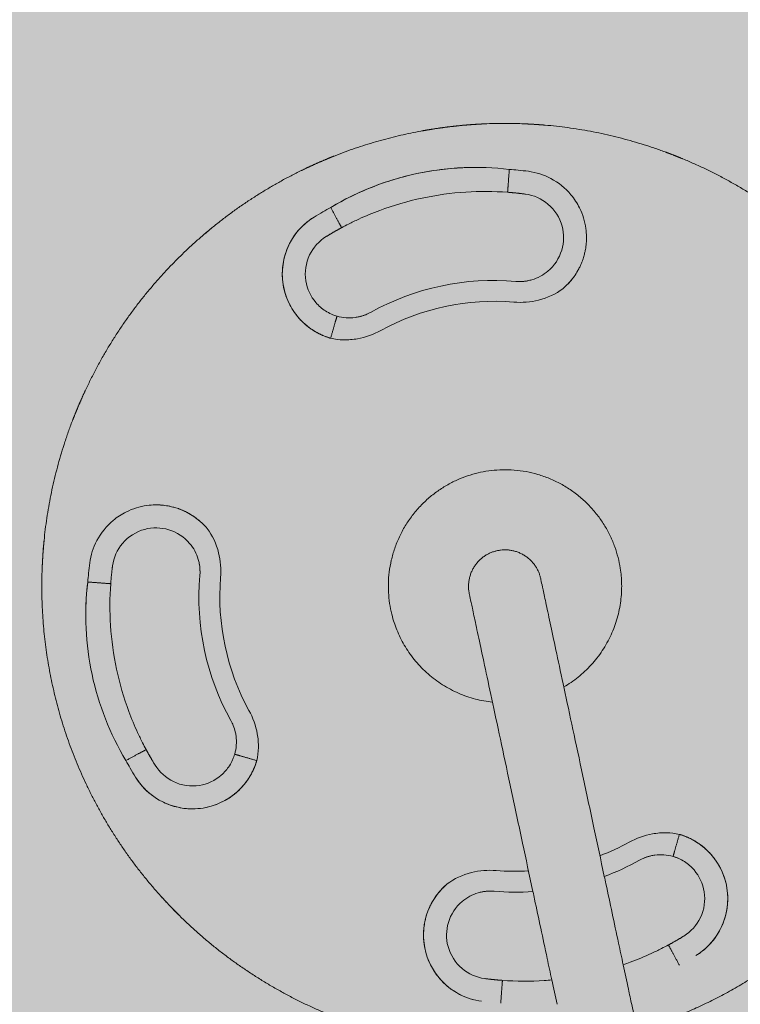
# Model space of a CAD drawing. Units: millimetres. Extents: x 655431 to 655701, y 2262766 to 2262912.
# Drawn here: x 655505 to 655505, y 2262860 to 2262860 of the extents above; entities that cross this region are included whole.
import ezdxf

# ---------------------------------------------------------------- set-up
doc = ezdxf.new("R2010")
doc.units = ezdxf.units.MM
doc.linetypes.add('DOT2', pattern=[0.125, 0, -0.125])
doc.layers.get('0').update_dxf_attribs({"lineweight": 5})
doc.layers.get('DEFPOINTS').update_dxf_attribs({"lineweight": 5})
doc.layers.add('0_COTA', color=7, linetype='Continuous', lineweight=5)
doc.layers.add('A_PARQUES', color=7, linetype='Continuous', lineweight=5)
doc.styles.add('Arial', font='arial.ttf')
doc.dimstyles.new('Copy of Cota Nueva 120', dxfattribs={"dimtxt": 0.5, "dimasz": 0.3, "dimexe": 0, "dimexo": 0.01, "dimgap": 0.01, "dimtad": 0, "dimzin": 1, "dimdsep": 46, "dimtxsty": 'Arial', "dimblk": 'OPEN90', "dimcen": 0.01, "dimclrd": 30, "dimclre": 256, "dimclrt": 7, "dimazin": 0, "dimtfac": 1, "dimtix": 1, "dimtmove": 0, "dimatfit": 3, "dimldrblk": 'OPEN90', "dimfxl": 1, "dimlwd": 15, "dimarcsym": 0})

# ---------------------------------------------------------------- blocks, each defined once
blk = doc.blocks.new('juegos 2')
at = {"layer": 'A_PARQUES'}
for points, weights in [([(5218.04, 2189.5), (5173.09, 2201.55), (5127.06, 2194.75)], [0.853553390593, 0.853553390593, 0.890165042945]), ([(5299.46, 2148.55), (5262.99, 2177.46), (5218.04, 2189.5)], [0.890165042945, 0.853553390593, 0.853553390593]), ([(5032.57, 2157.6), (5004.77, 2138.48), (4983.81, 2112.04)], [0.969609957758, 0.91873791859, 0.890165042945]), ([(5102.15, 2154.81), (5106.35, 2155.84), (5110.61, 2156.62)], [0.990774431832, 0.994947103702, 1]), ([(5354.47, 2084.82), (5333.04, 2121.93), (5299.46, 2148.55)], [1, 0.926776695297, 0.890165042945]), ([(5025.06, 2107.22), (5027.86, 2110.52), (5030.85, 2113.64)], [1, 0.994947104729, 0.990774433527]), ([(5294.64, 2107.31), (5297.93, 2104.5), (5301.06, 2101.51)], [1, 0.994947104729, 0.990774433527]), ([(5382.16, 2005.3), (5375.9, 2047.7), (5354.47, 2084.82)], [0.890165042945, 0.926776695297, 1]), ([(5342.23, 2030.21), (5343.25, 2026.01), (5344.03, 2021.75)], [0.990774431832, 0.994947103702, 1]), ([(5376.92, 1914.32), (5388.96, 1959.27), (5382.16, 2005.3)], [0.853553390593, 0.853553390593, 0.890165042945]), ([(5175.22, 1981.32), (5184.07, 1965.99), (5168.74, 1957.14)], [1, 0.707106781187, 1]), ([(5168.74, 1957.14), (5153.41, 1948.29), (5144.56, 1963.62)], [1, 0.707106781187, 1]), ([(5335.97, 1832.9), (5364.87, 1869.37), (5376.92, 1914.32)], [0.890165042945, 0.853553390593, 0.853553390593]), ([(5294.72, 1837.72), (5291.92, 1834.43), (5288.93, 1831.3)], [1, 0.994947104729, 0.990774433527]), ([(5272.23, 1777.89), (5309.35, 1799.32), (5335.97, 1832.9)], [1, 0.926776695297, 0.890165042945]), ([(5217.62, 1790.14), (5213.42, 1789.11), (5209.17, 1788.33)], [0.990774431832, 0.994947103702, 1]), ([(5192.72, 1750.2), (5235.12, 1756.46), (5272.23, 1777.89)], [0.890165042945, 0.926776695297, 1]), ([(5101.74, 1755.44), (5146.68, 1743.4), (5192.72, 1750.2)], [0.853553390593, 0.853553390593, 0.890165042945])]:
    blk.add_rational_spline(points, weights, degree=2, dxfattribs=at)
for points, degree, knots in [([(5272.36, 2166.98), (5270.21, 2168.19), (5268.05, 2169.41), (5267.26, 2169.84), (5266.47, 2170.27), (5263.87, 2171.63), (5261.28, 2172.98), (5260.21, 2173.52), (5259.13, 2174.05)], 2, [-3, -3, -3, -2, -2, -1, -1, 0, 0, 1, 1, 1]), ([(5261.28, 2172.98), (5263.81, 2171.66), (5266.34, 2170.34), (5266.34, 2170.34), (5266.34, 2170.34)], 2, [-6, -6, -6, -5, -5, -4.999795, -4.999795, -4.999795]), ([(5108.6, 2167.58), (5112.38, 2168.27), (5116.17, 2168.29), (5124.14, 2166.93), (5128.17, 2165.38), (5133.94, 2161.75), (5135.89, 2160.17), (5140.14, 2155.82), (5142.14, 2152.97), (5144.27, 2148.57), (5144.79, 2147.29), (5145.56, 2144.99), (5145.85, 2144), (5146.31, 2141.98), (5146.49, 2140.96), (5146.71, 2139.37), (5146.76, 2138.8), (5146.85, 2137.51), (5146.89, 2136.78), (5146.94, 2135.64), (5146.95, 2135.22), (5146.95, 2134.62), (5146.94, 2134.44), (5146.89, 2134.03), (5146.85, 2133.81), (5146.8, 2133.29), (5146.78, 2133.01), (5146.72, 2132.17), (5146.68, 2131.63), (5146.53, 2130.38), (5146.4, 2129.77), (5145.98, 2128.02), (5145.78, 2126.95), (5145.19, 2125.13), (5144.89, 2124.37), (5144.34, 2122.95), (5144.07, 2122.3), (5143.33, 2120.77), (5142.58, 2119.37), (5142.05, 2118.54)], 3, [0, 0, 0, 0, 1.038523, 1.038523, 2.18351, 2.18351, 2.880509, 2.880509, 3.82612, 3.82612, 4.20242, 4.20242, 4.4813, 4.4813, 4.762141, 4.762141, 4.91578, 4.91578, 5.112466, 5.112466, 5.224696, 5.224696, 5.274235, 5.274235, 5.335615, 5.335615, 5.412955, 5.412955, 5.560404, 5.560404, 5.749564, 5.749564, 6.044705, 6.044705, 6.262665, 6.262665, 6.454273, 6.454273, 6.718254, 6.718254, 6.718254, 6.718254]), ([(5112.51, 2168.06), (5117.37, 2168.35), (5128.93, 2166.45), (5142.94, 2154.82), (5148.69, 2136.16), (5145.36, 2123.85), (5142.05, 2118.54)], 3, [-8.663513, -8.663513, -8.663513, -8.663513, -7.354404, -5.59178, -3.982033, -2.299117, -2.299117, -2.299117, -2.299117]), ([(5042.73, 2140.01), (5041.45, 2142.22), (5040.17, 2144.44), (5038.88, 2146.67), (5036.79, 2150.28), (5034.69, 2153.92), (5032.58, 2157.58)], 3, [391.168714, 391.168714, 391.168714, 391.168714, 399.491799, 399.491799, 399.491799, 412.942272, 412.942272, 412.942272, 412.942272]), ([(5110.61, 2156.62), (5114.59, 2157.35), (5123.26, 2156.45), (5133.16, 2148.24), (5136.93, 2135.98), (5134.74, 2127.9), (5132.57, 2124.41)], 3, [-9.01737, -9.01737, -9.01737, -9.01737, -7.354404, -5.59178, -3.982033, -2.299117, -2.299117, -2.299117, -2.299117]), ([(5079.43, 2147.24), (5080.55, 2147.72), (5087.95, 2150.76), (5095.58, 2153.2), (5102.15, 2154.81)], 3, [-3.148045, -3.148045, -3.148045, -3.148045, -2.793095, -0.834158, -0.834158, -0.834158, -0.834158]), ([(5079.43, 2147.24), (5081.23, 2144.12), (5083.02, 2141.02), (5084.79, 2137.95), (5089.83, 2129.22), (5094.74, 2120.71), (5099.49, 2112.49), (5100.11, 2111.41), (5100.72, 2110.35), (5101.34, 2109.29)], 3, [147.710854, 147.710854, 147.710854, 147.710854, 159.679964, 159.679964, 159.679964, 193.754632, 193.754632, 193.754632, 198.18698, 198.18698, 198.18698, 198.18698]), ([(5030.85, 2113.64), (5031.72, 2114.55), (5033.89, 2116.76), (5038.78, 2121.43), (5043.9, 2125.81), (5047.79, 2128.8), (5048.77, 2129.54)], 3, [-8.885805, -8.885805, -8.885805, -8.885805, -8.520567, -7.99139, -6.92687, -6.571894, -6.571894, -6.571894, -6.571894]), ([(5070.68, 2091.59), (5070.07, 2092.65), (5069.45, 2093.71), (5068.83, 2094.78), (5064.08, 2103.01), (5059.17, 2111.52), (5054.13, 2120.25), (5052.36, 2123.32), (5050.57, 2126.42), (5048.77, 2129.54)], 3, [327.440807, 327.440807, 327.440807, 327.440807, 331.873155, 331.873155, 331.873155, 365.947823, 365.947823, 365.947823, 377.916937, 377.916937, 377.916937, 377.916937]), ([(5132.57, 2124.41), (5131, 2121.88), (5128.43, 2119.2), (5125.32, 2117.29), (5124.74, 2116.98)], 3, [-2.299117, -2.299117, -2.299117, -2.299117, -1.077127, -0.807558, -0.807558, -0.807558, -0.807558]), ([(5301.87, 2115.8), (5298.94, 2118.29), (5295.66, 2120.2), (5288.08, 2123), (5283.81, 2123.68), (5277, 2123.41), (5274.52, 2123.02), (5268.67, 2121.38), (5265.51, 2119.91), (5261.46, 2117.17), (5260.37, 2116.32), (5258.56, 2114.71), (5257.81, 2114), (5256.4, 2112.48), (5255.73, 2111.69), (5254.75, 2110.42), (5254.42, 2109.95), (5253.7, 2108.88), (5253.3, 2108.27), (5252.69, 2107.3), (5252.47, 2106.95), (5252.17, 2106.43), (5252.09, 2106.27), (5251.93, 2105.89), (5251.85, 2105.67), (5251.63, 2105.2), (5251.51, 2104.94), (5251.14, 2104.19), (5250.9, 2103.7), (5250.41, 2102.55), (5250.22, 2101.95), (5249.71, 2100.23), (5249.35, 2099.2), (5248.95, 2097.33), (5248.83, 2096.53), (5248.59, 2095.02), (5248.5, 2094.31), (5248.41, 2092.98), (5248.39, 2092.37), (5248.36, 2091.46), (5248.35, 2091.17), (5248.35, 2090.73), (5248.36, 2090.59), (5248.36, 2090.39), (5248.36, 2090.32), (5248.37, 2090.22), (5248.37, 2090.18), (5248.37, 2090.13), (5248.37, 2090.12), (5248.37, 2090.09), (5248.37, 2090.08), (5248.37, 2090.07), (5248.37, 2090.07), (5248.37, 2090.07)], 3, [0, 0, 0, 0, 1.030237, 1.030237, 2.166088, 2.166088, 2.857526, 2.857526, 3.795592, 3.795592, 4.16889, 4.16889, 4.445544, 4.445544, 4.724145, 4.724145, 4.876557, 4.876557, 5.071674, 5.071674, 5.183009, 5.183009, 5.232153, 5.232153, 5.293043, 5.293043, 5.369766, 5.369766, 5.516038, 5.516038, 5.703689, 5.703689, 5.996475, 5.996475, 6.212697, 6.212697, 6.402775, 6.402775, 6.567242, 6.567242, 6.645004, 6.645004, 6.68231, 6.68231, 6.700466, 6.700466, 6.709408, 6.709408, 6.713843, 6.713843, 6.716051, 6.716051, 6.716066, 6.716066, 6.716066, 6.716066]), ([(5252.86, 2107.57), (5252.93, 2107.69), (5256.08, 2112.95), (5264.86, 2121.11), (5276.33, 2123.66), (5281.73, 2123.53)], 3, [-5.074677, -5.074677, -5.074677, -5.074677, -5.035337, -3.42559, -1.972211, -1.972211, -1.972211, -1.972211]), ([(5281.73, 2123.53), (5282.87, 2123.5), (5290.19, 2122.92), (5297.17, 2119.81), (5301.87, 2115.8)], 3, [-1.972211, -1.972211, -1.972211, -1.972211, -1.662966, 0, 0, 0, 0]), ([(5142.05, 2118.54), (5139.61, 2115.04), (5133.45, 2109.3), (5125.36, 2105.95), (5121.44, 2105.03)], 3, [6.718254, 6.718254, 6.718254, 6.718254, 7.940243, 9.018522, 9.018522, 9.018522, 9.018522]), ([(5124.74, 2116.98), (5124.55, 2116.87), (5124.36, 2116.77), (5124.16, 2116.67), (5123.97, 2116.57), (5123.77, 2116.48), (5123.57, 2116.38), (5123.37, 2116.29), (5123.17, 2116.2), (5122.97, 2116.11), (5122.77, 2116.02), (5122.57, 2115.94), (5122.37, 2115.85), (5122.16, 2115.77), (5121.96, 2115.7), (5121.75, 2115.62)], 3, [10.993084, 10.993084, 10.993084, 10.993084, 11.993084, 11.993084, 11.993084, 12.993084, 12.993084, 12.993084, 13.993084, 13.993084, 13.993084, 14.993084, 14.993084, 14.993084, 15.993084, 15.993084, 15.993084, 15.993084]), ([(5294.64, 2107.31), (5291.56, 2109.94), (5283.6, 2113.49), (5270.92, 2111.33), (5263.08, 2104.05), (5260.31, 2097.47), (5259.64, 2093.85), (5259.5, 2091.81), (5259.5, 2090.83), (5259.52, 2090.4)], 3, [0, 0, 0, 0, 1.662966, 3.42559, 5.035337, 5.879965, 6.319166, 6.540999, 6.718254, 6.718254, 6.718254, 6.718254]), ([(5301.87, 2115.8), (5303.13, 2114.72), (5305.46, 2112.67), (5307.73, 2110.56), (5308.77, 2109.57)], 3, [0, 0, 0, 0, 0.447959, 0.8341582, 0.8341582, 0.8341582, 0.8341582]), ([(5019.44, 2069.4), (5016.55, 2072.03), (5010.08, 2080.46), (5007.38, 2096.27), (5011.52, 2107.23), (5014.19, 2111.29)], 3, [-4.476914, -4.476914, -4.476914, -4.476914, -3.42559, -1.662966, -0.354305, -0.354305, -0.354305, -0.354305]), ([(5014.19, 2111.29), (5012.82, 2109.22), (5011.7, 2107), (5009.36, 2100.66), (5008.68, 2096.4), (5008.95, 2089.58), (5009.34, 2087.1), (5010.98, 2081.25), (5012.45, 2078.09), (5015.2, 2074.05), (5016.04, 2072.96), (5017.65, 2071.14), (5018.36, 2070.4), (5019.88, 2068.99), (5020.67, 2068.32), (5021.94, 2067.33), (5022.41, 2067), (5023.48, 2066.28), (5024.09, 2065.88), (5024.74, 2065.48), (5024.77, 2065.46), (5024.79, 2065.44)], 3, [0.3555, 0.3555, 0.3555, 0.3555, 1.030237, 1.030237, 2.166088, 2.166088, 2.857526, 2.857526, 3.795592, 3.795592, 4.16889, 4.16889, 4.445544, 4.445544, 4.724144, 4.724144, 4.876557, 4.876557, 5.071674, 5.071674, 5.080525, 5.080525, 5.080525, 5.080525]), ([(5101.34, 2109.29), (5105.48, 2102.1), (5109.51, 2095.14), (5113.39, 2088.42), (5117.86, 2080.66), (5122.15, 2073.23), (5126.23, 2066.17), (5130.31, 2059.1), (5134.18, 2052.4), (5137.81, 2046.11), (5141.43, 2039.84), (5144.82, 2033.98), (5147.96, 2028.54), (5151.06, 2023.16), (5153.93, 2018.2), (5156.53, 2013.68), (5159.1, 2009.24), (5161.42, 2005.22), (5163.48, 2001.66), (5165.49, 1998.17), (5167.26, 1995.11), (5168.76, 1992.5), (5170.23, 1989.96), (5171.45, 1987.84), (5172.43, 1986.16), (5173.37, 1984.52), (5174.08, 1983.3), (5174.54, 1982.49), (5174.99, 1981.71), (5175.22, 1981.32), (5175.22, 1981.32)], 3, [198.18698, 198.18698, 198.18698, 198.18698, 228.191731, 228.191731, 228.191731, 262.814339, 262.814339, 262.814339, 297.435915, 297.435915, 297.435915, 331.873944, 331.873944, 331.873944, 365.947882, 365.947882, 365.947882, 399.492116, 399.492116, 399.492116, 432.354134, 432.354134, 432.354134, 464.401036, 464.401036, 464.401036, 495.521485, 495.521485, 495.521485, 525.627787, 525.627787, 525.627787, 525.627787]), ([(5308.77, 2109.57), (5320.07, 2099.68), (5339.42, 2076.12), (5350.15, 2047.59), (5353.06, 2032.86)], 3, [0.834158, 0.834158, 0.834158, 0.834158, 4.859982, 8.885805, 8.885805, 8.885805, 8.885805]), ([(5041.96, 2072.1), (5041.53, 2072.09), (5040.56, 2072.09), (5038.51, 2072.22), (5034.89, 2072.89), (5028.32, 2075.67), (5021.04, 2083.5), (5018.88, 2096.18), (5022.42, 2104.14), (5025.06, 2107.22)], 3, [-6.718254, -6.718254, -6.718254, -6.718254, -6.540998, -6.319166, -5.879964, -5.035337, -3.42559, -1.662966, 0, 0, 0, 0]), ([(5294.64, 2107.31), (5295.82, 2106.3), (5297.99, 2104.4), (5300.09, 2102.44), (5301.06, 2101.51)], 3, [0, 0, 0, 0, 0.447959, 0.8341582, 0.8341582, 0.8341582, 0.8341582]), ([(5248.37, 2090.08), (5248.35, 2090.73), (5248.35, 2092.2), (5248.56, 2095.3), (5249.13, 2098.38), (5249.77, 2100.57), (5249.98, 2101.2)], 3, [-6.715999, -6.715999, -6.715999, -6.715999, -6.540999, -6.319166, -5.879965, -5.702981, -5.702981, -5.702981, -5.702981]), ([(5301.06, 2101.51), (5301.97, 2100.64), (5304.17, 2098.48), (5308.85, 2093.58), (5317.07, 2083.96), (5327.18, 2069.06), (5336.38, 2050.06), (5340.62, 2036.78), (5342.23, 2030.21)], 3, [-8.885805, -8.885805, -8.885805, -8.885805, -8.520567, -7.991389, -6.926869, -4.859981, -2.793094, -0.834158, -0.834158, -0.834158, -0.834158]), ([(5144.56, 1963.62), (5144.56, 1963.62), (5144.33, 1964.01), (5143.88, 1964.79), (5143.42, 1965.6), (5142.71, 1966.82), (5141.77, 1968.46), (5140.8, 1970.14), (5139.57, 1972.26), (5138.1, 1974.8), (5136.6, 1977.41), (5134.83, 1980.47), (5132.82, 1983.96), (5130.76, 1987.52), (5128.44, 1991.54), (5125.88, 1995.98), (5123.27, 2000.5), (5120.4, 2005.46), (5117.3, 2010.84), (5114.16, 2016.28), (5110.77, 2022.14), (5107.16, 2028.41), (5103.52, 2034.7), (5099.65, 2041.4), (5095.58, 2048.47), (5091.5, 2055.53), (5087.21, 2062.96), (5082.73, 2070.72), (5078.85, 2077.44), (5074.83, 2084.4), (5070.68, 2091.59)], 3, [0.00396, 0.00396, 0.00396, 0.00396, 30.106302, 30.106302, 30.106302, 61.226752, 61.226752, 61.226752, 93.273654, 93.273654, 93.273654, 126.135671, 126.135671, 126.135671, 159.679906, 159.679906, 159.679906, 193.753843, 193.753843, 193.753843, 228.191872, 228.191872, 228.191872, 262.813448, 262.813448, 262.813448, 297.436056, 297.436056, 297.436056, 327.440807, 327.440807, 327.440807, 327.440807]), ([(5259.47, 2068.04), (5256.53, 2070.81), (5252.59, 2075.93), (5249.37, 2083.7), (5248.55, 2087.96), (5248.37, 2090.05)], 3, [-0.001151, -0.001151, -0.001151, -0.001151, 1.077127, 1.698442, 2.299116, 2.299116, 2.299116, 2.299116]), ([(5259.52, 2090.4), (5259.61, 2087.42), (5260.5, 2083.81), (5262.24, 2080.61), (5262.58, 2080.04)], 3, [6.718254, 6.718254, 6.718254, 6.718254, 7.940243, 8.209813, 8.209813, 8.209813, 8.209813]), ([(5262.58, 2080.04), (5262.69, 2079.86), (5262.81, 2079.67), (5262.93, 2079.49), (5263.05, 2079.31), (5263.17, 2079.12), (5263.29, 2078.94), (5263.42, 2078.76), (5263.55, 2078.58), (5263.67, 2078.41), (5263.81, 2078.23), (5263.94, 2078.06), (5264.07, 2077.88), (5264.21, 2077.71), (5264.35, 2077.54), (5264.49, 2077.37)], 3, [10.993083, 10.993083, 10.993083, 10.993083, 11.993083, 11.993083, 11.993083, 12.993083, 12.993083, 12.993083, 13.993083, 13.993083, 13.993083, 14.993083, 14.993083, 14.993083, 15.993083, 15.993083, 15.993083, 15.993083]), ([(5052.32, 2075.16), (5051.75, 2074.82), (5048.55, 2073.08), (5044.94, 2072.19), (5041.96, 2072.1)], 3, [-8.209812, -8.209812, -8.209812, -8.209812, -7.940243, -6.718254, -6.718254, -6.718254, -6.718254]), ([(5052.32, 2075.16), (5052.5, 2075.28), (5052.69, 2075.39), (5052.87, 2075.51), (5053.06, 2075.63), (5053.24, 2075.75), (5053.42, 2075.87), (5053.6, 2076), (5053.78, 2076.13), (5053.96, 2076.26), (5054.13, 2076.39), (5054.31, 2076.52), (5054.48, 2076.66), (5054.65, 2076.79), (5054.82, 2076.93), (5054.99, 2077.07)], 3, [10.993081, 10.993081, 10.993081, 10.993081, 11.993081, 11.993081, 11.993081, 12.993081, 12.993081, 12.993081, 13.993081, 13.993081, 13.993081, 14.993081, 14.993081, 14.993081, 15.993081, 15.993081, 15.993081, 15.993081]), ([(5024.79, 2065.44), (5024.67, 2065.52), (5022.76, 2066.66), (5020.98, 2068), (5019.44, 2069.4)], 3, [-5.074677, -5.074677, -5.074677, -5.074677, -5.0353369, -4.4769141, -4.4769141, -4.4769141, -4.4769141]), ([(5064.32, 2072.05), (5061.55, 2069.11), (5056.43, 2065.18), (5048.66, 2061.96), (5044.4, 2061.14), (5042.31, 2060.96)], 3, [-0.001151, -0.001151, -0.001151, -0.001151, 1.077127, 1.698442, 2.299116, 2.299116, 2.299116, 2.299116]), ([(5024.8, 2065.44), (5025.12, 2065.24), (5025.44, 2065.03), (5025.93, 2064.76), (5026.09, 2064.67), (5026.47, 2064.51), (5026.69, 2064.43), (5027.16, 2064.22), (5027.42, 2064.09), (5028.17, 2063.73), (5028.66, 2063.48), (5029.81, 2062.99), (5030.41, 2062.81), (5031.7, 2062.42), (5032.31, 2062.22), (5032.93, 2062.04)], 3, [5.0810128, 5.0810128, 5.0810128, 5.0810128, 5.1830093, 5.1830093, 5.232153, 5.232153, 5.2930425, 5.2930425, 5.3697659, 5.3697659, 5.5160384, 5.5160384, 5.7036889, 5.7036889, 5.8762535, 5.8762535, 5.8762535, 5.8762535]), ([(5037.58, 2061.15), (5036.05, 2061.33), (5034.5, 2061.62), (5032.97, 2062.03), (5032.93, 2062.04)], 3, [-6.2931476, -6.2931476, -6.2931476, -6.2931476, -5.8799645, -5.8684444, -5.8684444, -5.8684444, -5.8684444]), ([(5032.93, 2062.04), (5033.36, 2061.91), (5033.8, 2061.8), (5034.62, 2061.62), (5035, 2061.55), (5035.39, 2061.48)], 3, [5.8762535, 5.8762535, 5.8762535, 5.8762535, 5.9964752, 5.9964752, 6.1003808, 6.1003808, 6.1003808, 6.1003808]), ([(5035.39, 2061.48), (5035.8, 2061.41), (5036.22, 2061.35), (5037.34, 2061.18), (5038.05, 2061.09), (5039.38, 2060.99), (5039.99, 2060.97), (5040.9, 2060.94), (5041.19, 2060.94), (5041.63, 2060.94), (5041.77, 2060.94), (5041.97, 2060.94), (5042.04, 2060.95), (5042.14, 2060.95), (5042.18, 2060.95), (5042.23, 2060.95), (5042.25, 2060.95), (5042.27, 2060.95), (5042.28, 2060.95), (5042.29, 2060.96), (5042.29, 2060.96), (5042.29, 2060.96)], 3, [6.1003808, 6.1003808, 6.1003808, 6.1003808, 6.2126967, 6.2126967, 6.4027753, 6.4027753, 6.5672421, 6.5672421, 6.6450039, 6.6450039, 6.6823104, 6.6823104, 6.7004662, 6.7004662, 6.7094076, 6.7094076, 6.7138428, 6.7138428, 6.7160513, 6.7160513, 6.7160662, 6.7160662, 6.7160662, 6.7160662]), ([(5042.29, 2060.96), (5041.64, 2060.93), (5040.16, 2060.94), (5038.6, 2061.04), (5037.69, 2061.14), (5037.6, 2061.15)], 3, [-6.716078, -6.716078, -6.716078, -6.716078, -6.5409984, -6.3191655, -6.2948839, -6.2948839, -6.2948839, -6.2948839]), ([(5353.06, 2032.86), (5353.4, 2031.46), (5354.09, 2028.44), (5354.7, 2025.4), (5355, 2023.76)], 3, [8.8858052, 8.8858052, 8.8858052, 8.8858052, 9.2720049, 9.7199636, 9.7199636, 9.7199636, 9.7199636]), ([(5379.53, 2019.83), (5378.7, 2023.38), (5377.87, 2026.94), (5376.94, 2030.43), (5376.01, 2033.93)], 2, [-1, -1, -1, 0, 0, 1, 1, 1]), ([(5355, 2023.76), (5355.69, 2019.98), (5355.71, 2016.19), (5354.35, 2008.22), (5352.8, 2004.19), (5349.16, 1998.42), (5347.58, 1996.47), (5343.24, 1992.22), (5340.39, 1990.22), (5335.98, 1988.09), (5334.7, 1987.57), (5332.4, 1986.8), (5331.42, 1986.51), (5329.4, 1986.05), (5328.38, 1985.87), (5326.78, 1985.65), (5326.22, 1985.6), (5324.92, 1985.51), (5324.2, 1985.47), (5323.05, 1985.43), (5322.64, 1985.41), (5322.04, 1985.41), (5321.86, 1985.42), (5321.45, 1985.47), (5321.22, 1985.51), (5320.71, 1985.56), (5320.42, 1985.58), (5319.59, 1985.64), (5319.04, 1985.68), (5317.8, 1985.83), (5317.19, 1985.96), (5315.44, 1986.38), (5314.37, 1986.58), (5312.54, 1987.17), (5311.79, 1987.47), (5310.37, 1988.02), (5309.71, 1988.29), (5308.18, 1989.03), (5306.78, 1989.78), (5305.96, 1990.31)], 3, [0, 0, 0, 0, 1.038523, 1.038523, 2.18351, 2.18351, 2.880508, 2.880508, 3.82612, 3.82612, 4.20242, 4.20242, 4.4813, 4.4813, 4.762141, 4.762141, 4.91578, 4.91578, 5.112465, 5.112465, 5.224696, 5.224696, 5.274235, 5.274235, 5.335614, 5.335614, 5.412955, 5.412955, 5.560404, 5.560404, 5.749564, 5.749564, 6.044705, 6.044705, 6.262665, 6.262665, 6.454273, 6.454273, 6.718253, 6.718253, 6.718253, 6.718253]), ([(5344.03, 2021.75), (5344.77, 2017.77), (5343.86, 2009.1), (5335.66, 1999.2), (5323.4, 1995.43), (5315.32, 1997.62), (5311.83, 1999.79)], 3, [-9.01737, -9.01737, -9.01737, -9.01737, -7.354404, -5.59178, -3.982033, -2.299117, -2.299117, -2.299117, -2.299117]), ([(5305.96, 1990.31), (5302.46, 1992.75), (5296.71, 1998.91), (5293.37, 2007), (5292.44, 2010.93)], 3, [6.718254, 6.718254, 6.718254, 6.718254, 7.940243, 9.018522, 9.018522, 9.018522, 9.018522]), ([(5304.39, 2007.62), (5304.29, 2007.81), (5304.19, 2008), (5304.09, 2008.2), (5303.99, 2008.39), (5303.89, 2008.59), (5303.79, 2008.79), (5303.7, 2008.99), (5303.61, 2009.19), (5303.52, 2009.39), (5303.44, 2009.59), (5303.35, 2009.79), (5303.27, 2009.99), (5303.19, 2010.2), (5303.11, 2010.4), (5303.03, 2010.61)], 3, [10.993084, 10.993084, 10.993084, 10.993084, 11.993084, 11.993084, 11.993084, 12.993084, 12.993084, 12.993084, 13.993084, 13.993084, 13.993084, 14.993084, 14.993084, 14.993084, 15.993084, 15.993084, 15.993084, 15.993084]), ([(5311.83, 1999.79), (5309.29, 2001.36), (5306.61, 2003.94), (5304.71, 2007.04), (5304.39, 2007.62)], 3, [-2.299117, -2.299117, -2.299117, -2.299117, -1.077127, -0.807558, -0.807558, -0.807558, -0.807558]), ([(5384.23, 1960.02), (5383.95, 1956.19), (5383.67, 1952.36), (5383.26, 1948.53), (5382.85, 1944.69)], 2, [-1, -1, -1, 0, 0, 1, 1, 1]), ([(5255.46, 1872.89), (5258.23, 1875.83), (5263.35, 1879.77), (5271.12, 1882.99), (5275.38, 1883.81), (5277.47, 1883.99)], 3, [-0.001151, -0.001151, -0.001151, -0.001151, 1.077127, 1.698442, 2.299116, 2.299116, 2.299116, 2.299116]), ([(5277.47, 1883.99), (5278.13, 1884.01), (5279.61, 1884.01), (5281.18, 1883.9), (5282.09, 1883.8), (5282.18, 1883.79)], 3, [-6.7182538, -6.7182538, -6.7182538, -6.7182538, -6.5409984, -6.3191655, -6.2948527, -6.2948527, -6.2948527, -6.2948527]), ([(5282.2, 1883.79), (5281.81, 1883.84), (5281.41, 1883.88), (5280.4, 1883.96), (5279.78, 1883.98), (5278.88, 1884), (5278.58, 1884.01), (5278.15, 1884.01), (5278.01, 1884.01), (5277.8, 1884), (5277.73, 1884), (5277.63, 1884), (5277.6, 1883.99), (5277.55, 1883.99), (5277.53, 1883.99), (5277.51, 1883.99), (5277.5, 1883.99), (5277.48, 1883.99), (5277.47, 1884), (5277.47, 1883.99)], 3, [6.2972919, 6.2972919, 6.2972919, 6.2972919, 6.4027752, 6.4027752, 6.567242, 6.567242, 6.6450038, 6.6450038, 6.6823103, 6.6823103, 6.7004661, 6.7004661, 6.7094076, 6.7094076, 6.7138427, 6.7138427, 6.7160513, 6.7160513, 6.7182537, 6.7182537, 6.7182537, 6.7182537]), ([(5282.2, 1883.79), (5283.72, 1883.62), (5285.28, 1883.32), (5286.8, 1882.92), (5286.85, 1882.91)], 3, [-6.2931165, -6.2931165, -6.2931165, -6.2931165, -5.8799645, -5.8684182, -5.8684182, -5.8684182, -5.8684182]), ([(5284.39, 1883.46), (5283.97, 1883.53), (5283.56, 1883.6), (5282.83, 1883.71), (5282.51, 1883.75), (5282.2, 1883.79)], 3, [6.1003807, 6.1003807, 6.1003807, 6.1003807, 6.2126967, 6.2126967, 6.2972265, 6.2972265, 6.2972265, 6.2972265]), ([(5286.85, 1882.91), (5286.41, 1883.03), (5285.98, 1883.15), (5285.16, 1883.33), (5284.77, 1883.4), (5284.39, 1883.46)], 3, [5.876228, 5.876228, 5.876228, 5.876228, 5.9964751, 5.9964751, 6.1003807, 6.1003807, 6.1003807, 6.1003807]), ([(5303.21, 1830.5), (5305.7, 1833.43), (5307.62, 1836.7), (5310.42, 1844.28), (5311.1, 1848.55), (5310.83, 1855.36), (5310.44, 1857.84), (5308.8, 1863.69), (5307.33, 1866.85), (5304.58, 1870.9), (5303.73, 1871.99), (5302.13, 1873.8), (5301.42, 1874.55), (5299.9, 1875.96), (5299.11, 1876.63), (5297.83, 1877.61), (5297.37, 1877.94), (5296.29, 1878.66), (5295.68, 1879.06), (5294.72, 1879.67), (5294.37, 1879.89), (5293.84, 1880.19), (5293.68, 1880.28), (5293.3, 1880.44), (5293.09, 1880.51), (5292.62, 1880.73), (5292.36, 1880.85), (5291.61, 1881.22), (5291.12, 1881.46), (5289.96, 1881.95), (5289.37, 1882.14), (5288.08, 1882.53), (5287.47, 1882.73), (5286.85, 1882.91)], 3, [0, 0, 0, 0, 1.030237, 1.030237, 2.166088, 2.166088, 2.857525, 2.857525, 3.795592, 3.795592, 4.16889, 4.16889, 4.445544, 4.445544, 4.724144, 4.724144, 4.876557, 4.876557, 5.071674, 5.071674, 5.183009, 5.183009, 5.232153, 5.232153, 5.293042, 5.293042, 5.369766, 5.369766, 5.516038, 5.516038, 5.703689, 5.703689, 5.876228, 5.876228, 5.876228, 5.876228]), ([(5293.25, 1880.46), (5293.97, 1880.09), (5296.49, 1878.69), (5298.8, 1876.95), (5300.33, 1875.55)], 3, [-5.2523736, -5.2523736, -5.2523736, -5.2523736, -5.0353369, -4.4769096, -4.4769096, -4.4769096, -4.4769096]), ([(5300.33, 1875.55), (5303.22, 1872.91), (5309.7, 1864.48), (5312.4, 1848.67), (5308.26, 1837.71), (5305.58, 1833.65)], 3, [-4.47691, -4.47691, -4.47691, -4.47691, -3.42559, -1.662966, -0.354412, -0.354412, -0.354412, -0.354412]), ([(5267.46, 1869.78), (5267.28, 1869.67), (5267.09, 1869.55), (5266.9, 1869.44), (5266.72, 1869.31), (5266.54, 1869.19), (5266.36, 1869.07), (5266.18, 1868.94), (5266, 1868.81), (5265.82, 1868.69), (5265.65, 1868.55), (5265.47, 1868.42), (5265.3, 1868.29), (5265.13, 1868.15), (5264.96, 1868.01), (5264.79, 1867.87)], 3, [10.993081, 10.993081, 10.993081, 10.993081, 11.993081, 11.993081, 11.993081, 12.993081, 12.993081, 12.993081, 13.993081, 13.993081, 13.993081, 14.993081, 14.993081, 14.993081, 15.993081, 15.993081, 15.993081, 15.993081]), ([(5277.82, 1872.84), (5274.83, 1872.75), (5271.22, 1871.86), (5268.02, 1870.12), (5267.46, 1869.78)], 3, [6.718254, 6.718254, 6.718254, 6.718254, 7.940243, 8.209812, 8.209812, 8.209812, 8.209812]), ([(5294.72, 1837.72), (5297.35, 1840.81), (5300.9, 1848.76), (5298.74, 1861.44), (5291.46, 1869.28), (5284.89, 1872.05), (5281.27, 1872.72), (5279.22, 1872.86), (5278.25, 1872.86), (5277.82, 1872.84)], 3, [0, 0, 0, 0, 1.662966, 3.42559, 5.035337, 5.879964, 6.319166, 6.540998, 6.718254, 6.718254, 6.718254, 6.718254]), ([(5177.73, 1826.41), (5180.16, 1829.9), (5186.33, 1835.65), (5194.41, 1838.99), (5198.34, 1839.92)], 3, [6.718254, 6.718254, 6.718254, 6.718254, 7.940243, 9.018522, 9.018522, 9.018522, 9.018522]), ([(5288.93, 1831.3), (5288.06, 1830.39), (5285.89, 1828.19), (5281, 1823.51), (5271.37, 1815.29), (5256.48, 1805.18), (5237.48, 1795.98), (5224.2, 1791.74), (5217.62, 1790.14)], 3, [-8.885805, -8.885805, -8.885805, -8.885805, -8.520567, -7.99139, -6.926869, -4.859982, -2.793094, -0.834158, -0.834158, -0.834158, -0.834158]), ([(5303.21, 1830.5), (5302.14, 1829.23), (5300.09, 1826.9), (5297.98, 1824.63), (5296.98, 1823.59)], 3, [0.0000001, 0.0000001, 0.0000001, 0.0000001, 0.447959, 0.8341582, 0.8341582, 0.8341582, 0.8341582]), ([(5211.18, 1777.36), (5207.4, 1776.67), (5203.6, 1776.65), (5195.64, 1778.02), (5191.61, 1779.56), (5185.84, 1783.2), (5183.89, 1784.78), (5179.64, 1789.13), (5177.64, 1791.97), (5175.51, 1796.38), (5174.99, 1797.66), (5174.22, 1799.96), (5173.93, 1800.94), (5173.47, 1802.96), (5173.28, 1803.98), (5173.07, 1805.58), (5173.02, 1806.14), (5172.93, 1807.44), (5172.89, 1808.16), (5172.84, 1809.31), (5172.83, 1809.72), (5172.83, 1810.32), (5172.84, 1810.5), (5172.89, 1810.91), (5172.93, 1811.14), (5172.98, 1811.65), (5173, 1811.94), (5173.06, 1812.77), (5173.09, 1813.32), (5173.24, 1814.56), (5173.38, 1815.17), (5173.79, 1816.92), (5174, 1818), (5174.59, 1819.82), (5174.88, 1820.57), (5175.44, 1821.99), (5175.71, 1822.65), (5176.45, 1824.18), (5177.19, 1825.58), (5177.73, 1826.41)], 3, [0, 0, 0, 0, 1.038523, 1.038523, 2.18351, 2.18351, 2.880508, 2.880508, 3.82612, 3.82612, 4.20242, 4.20242, 4.4813, 4.4813, 4.762141, 4.762141, 4.91578, 4.91578, 5.112465, 5.112465, 5.224696, 5.224696, 5.274235, 5.274235, 5.335614, 5.335614, 5.412955, 5.412955, 5.560404, 5.560404, 5.749563, 5.749563, 6.044705, 6.044705, 6.262665, 6.262665, 6.454273, 6.454273, 6.718254, 6.718254, 6.718254, 6.718254]), ([(5187.21, 1820.53), (5188.78, 1823.07), (5191.35, 1825.75), (5194.46, 1827.65), (5195.03, 1827.97)], 3, [-2.299117, -2.299117, -2.299117, -2.299117, -1.077127, -0.807557, -0.807557, -0.807557, -0.807557]), ([(5195.03, 1827.97), (5195.23, 1828.07), (5195.42, 1828.17), (5195.61, 1828.28), (5195.81, 1828.37), (5196.01, 1828.47), (5196.2, 1828.57), (5196.4, 1828.66), (5196.6, 1828.75), (5196.8, 1828.84), (5197.01, 1828.92), (5197.21, 1829.01), (5197.41, 1829.09), (5197.62, 1829.17), (5197.82, 1829.25), (5198.02, 1829.33)], 3, [10.993086, 10.993086, 10.993086, 10.993086, 11.993086, 11.993086, 11.993086, 12.993086, 12.993086, 12.993086, 13.993086, 13.993086, 13.993086, 14.993086, 14.993086, 14.993086, 15.993086, 15.993086, 15.993086, 15.993086]), ([(5296.98, 1823.59), (5287.1, 1812.29), (5263.54, 1792.94), (5235.01, 1782.22), (5220.27, 1779.31)], 3, [0.834158, 0.834158, 0.834158, 0.834158, 4.859982, 8.885805, 8.885805, 8.885805, 8.885805]), ([(5256, 1791.68), (5258.13, 1792.76), (5267.02, 1797.59), (5278.62, 1805.66), (5288.76, 1814.84), (5293.85, 1820.09), (5296.09, 1822.57), (5296.98, 1823.59)], 3, [4.22075, 4.22075, 4.22075, 4.22075, 4.859982, 6.926869, 7.99139, 8.520567, 8.885805, 8.885805, 8.885805, 8.885805]), ([(5209.17, 1788.33), (5205.18, 1787.59), (5196.52, 1788.5), (5186.62, 1796.71), (5182.85, 1808.96), (5185.03, 1817.04), (5187.21, 1820.53)], 3, [-9.01737, -9.01737, -9.01737, -9.01737, -7.354404, -5.59178, -3.982033, -2.299117, -2.299117, -2.299117, -2.299117]), ([(5316.32, 1811.19), (5313.71, 1808.73), (5311.09, 1806.28), (5308.43, 1803.93), (5305.76, 1801.58), (5304.45, 1800.47), (5303.13, 1799.37)], 2, [-1, -1, -1, 0, 0, 1, 1, 2, 2, 2]), ([(5235.61, 1783.27), (5237.54, 1783.89), (5243.55, 1785.97), (5249.41, 1788.46), (5253.31, 1790.34)], 3, [2.249995, 2.249995, 2.249995, 2.249995, 2.793094, 3.952412, 3.952412, 3.952412, 3.952412]), ([(5220.27, 1779.31), (5218.88, 1778.96), (5215.86, 1778.27), (5212.82, 1777.66), (5211.18, 1777.36)], 3, [8.8858052, 8.8858052, 8.8858052, 8.8858052, 9.2720049, 9.7199636, 9.7199636, 9.7199636, 9.7199636]), ([(5266.42, 1774.65), (5263.42, 1773.09), (5260.43, 1771.54), (5257.36, 1770.06), (5254.29, 1768.58)], 2, [0, 0, 0, 1, 1, 2, 2, 2]), ([(5254.29, 1768.58), (5251.14, 1767.18), (5247.99, 1765.78), (5244.77, 1764.47), (5241.54, 1763.15), (5239.74, 1762.46), (5237.94, 1761.78)], 2, [6, 6, 6, 7, 7, 8, 8, 9, 9, 9]), ([(5245.71, 1764.82), (5246.48, 1765.15), (5247.25, 1765.47), (5247.25, 1765.47), (5247.25, 1765.47)], 2, [12, 12, 12, 13, 13, 13.000342, 13.000342, 13.000342]), ([(5221.31, 1756.35), (5217.83, 1755.42), (5214.35, 1754.49), (5212.36, 1754.01), (5210.36, 1753.53)], 2, [0, 0, 0, 1, 1, 2, 2, 2]), ([(5150.83, 1747.97), (5149.13, 1748.05), (5147.44, 1748.13), (5144.68, 1748.32), (5141.91, 1748.51)], 2, [0, 0, 0, 1, 1, 2, 2, 2])]:
    blk.add_open_spline(points, degree=degree, knots=knots, dxfattribs=at)
for points, degree in [([(5102.15, 2154.81), (5102.15, 2154.81), (5102.15, 2154.81), (5101.27, 2158.42), (5100.39, 2162.03), (5099.5, 2165.64)], 5), ([(5073.38, 2157.7), (5075.42, 2154.19), (5077.43, 2150.7), (5079.43, 2147.24)], 3), ([(5042.73, 2140), (5042.73, 2140), (5042.73, 2140), (5042.73, 2140.01)], 3), ([(5048.77, 2129.54), (5046.77, 2133), (5044.76, 2136.49), (5042.73, 2140)], 3), ([(5030.85, 2113.64), (5030.85, 2113.64), (5030.85, 2113.64), (5028.16, 2116.21), (5025.48, 2118.78), (5022.79, 2121.35)], 5), ([(5014.19, 2111.29), (5014.92, 2112.39), (5015.71, 2113.45), (5016.56, 2114.45)], 3), ([(5016.56, 2114.45), (5015.71, 2113.44), (5014.91, 2112.39), (5014.19, 2111.29)], 3), ([(5119.23, 2114.87), (5113.13, 2113.48), (5107.15, 2111.61), (5101.34, 2109.29)], 3), ([(5124.13, 2116.65), (5122.58, 2115.86), (5120.93, 2115.26), (5119.23, 2114.87)], 3), ([(5124.74, 2116.98), (5124.55, 2116.87), (5124.36, 2116.77), (5124.16, 2116.67)], 3), ([(5251.91, 2105.83), (5252.21, 2106.42), (5252.52, 2107), (5252.86, 2107.57)], 3), ([(5301.06, 2101.51), (5301.06, 2101.51), (5301.06, 2101.51), (5303.63, 2104.2), (5306.2, 2106.88), (5308.77, 2109.57)], 5), ([(5121.44, 2105.03), (5116.35, 2103.83), (5111.34, 2102.28), (5106.47, 2100.39)], 3), ([(5250.15, 2101.69), (5250.64, 2103.11), (5251.23, 2104.5), (5251.91, 2105.83)], 3), ([(5249.98, 2101.2), (5248.82, 2097.67), (5248.26, 2093.94), (5248.37, 2090.22)], 3), ([(5249.98, 2101.2), (5250.03, 2101.36), (5250.09, 2101.53), (5250.15, 2101.69)], 3), ([(5070.68, 2091.59), (5065.77, 2087.72), (5061.15, 2083.47), (5056.9, 2078.88)], 3), ([(5248.37, 2090.07), (5248.37, 2090.07), (5248.36, 2090.06), (5248.37, 2090.05)], 3), ([(5259.52, 2090.4), (5259.52, 2090.4), (5259.52, 2090.4), (5255.8, 2090.28), (5252.09, 2090.17), (5248.37, 2090.05)], 5), ([(5248.37, 2090.05), (5248.37, 2090.06), (5248.37, 2090.07), (5248.37, 2090.07)], 3), ([(5056.9, 2078.88), (5055.85, 2077.76), (5054.68, 2076.75), (5053.42, 2075.88)], 3), ([(5075.82, 2082.69), (5071.75, 2079.42), (5067.9, 2075.86), (5064.32, 2072.05)], 3), ([(5262.58, 2080.04), (5263.14, 2079.11), (5263.78, 2078.21), (5264.49, 2077.37)], 3), ([(5052.87, 2075.5), (5052.69, 2075.39), (5052.51, 2075.28), (5052.33, 2075.17)], 3), ([(5053.42, 2075.87), (5053.24, 2075.75), (5053.06, 2075.63), (5052.88, 2075.51)], 3), ([(5264.49, 2077.37), (5265.05, 2076.7), (5265.66, 2076.06), (5266.3, 2075.46)], 3), ([(5302.29, 2013.13), (5296.87, 2036.88), (5284.16, 2058.9), (5266.3, 2075.46)], 3), ([(5041.96, 2072.1), (5040.96, 2072.07), (5039.95, 2072.11), (5038.95, 2072.22)], 3), ([(5041.96, 2072.1), (5041.96, 2072.1), (5041.96, 2072.1), (5042.08, 2068.39), (5042.19, 2064.67), (5042.31, 2060.96)], 5), ([(5024.8, 2065.44), (5024.8, 2065.44), (5024.79, 2065.44), (5024.79, 2065.44)], 3), ([(5026.53, 2064.49), (5025.94, 2064.79), (5025.37, 2065.1), (5024.8, 2065.44)], 3), ([(5292.44, 2010.93), (5287.34, 2032.65), (5275.73, 2052.76), (5259.47, 2068.04)], 3), ([(5340.69, 2068.57), (5340.69, 2068.57), (5340.68, 2068.58), (5340.68, 2068.59)], 3), ([(5028.54, 2063.55), (5027.86, 2063.84), (5027.19, 2064.15), (5026.53, 2064.49)], 3), ([(5032.91, 2062.04), (5031.42, 2062.44), (5029.96, 2062.95), (5028.54, 2063.55)], 3), ([(5028.54, 2063.55), (5028.54, 2063.55), (5028.54, 2063.55), (5028.54, 2063.55)], 3), ([(5032.93, 2062.04), (5034.46, 2061.63), (5036.01, 2061.33), (5037.58, 2061.15)], 3), ([(5037.58, 2061.15), (5037.58, 2061.15), (5037.58, 2061.15), (5037.58, 2061.15)], 3), ([(5037.73, 2061.14), (5039.19, 2060.97), (5040.67, 2060.91), (5042.14, 2060.95)], 3), ([(5042.29, 2060.96), (5042.29, 2060.96), (5042.3, 2060.95), (5042.31, 2060.96)], 3), ([(5042.31, 2060.96), (5042.3, 2060.96), (5042.3, 2060.96), (5042.29, 2060.96)], 3), ([(5330.4, 2062.04), (5330.4, 2062.04), (5330.4, 2062.03), (5330.41, 2062.03)], 3), ([(5353.06, 2032.86), (5352.03, 2038.04), (5350.7, 2043.16), (5349.09, 2048.2)], 3), ([(5342.23, 2030.21), (5342.23, 2030.21), (5342.23, 2030.21), (5345.84, 2031.09), (5349.45, 2031.97), (5353.06, 2032.86)], 5), ([(5304.39, 2007.62), (5303.44, 2009.35), (5302.73, 2011.21), (5302.29, 2013.13)], 3), ([(5321.39, 1985.48), (5316.39, 1985.74), (5311.44, 1987.17), (5307.08, 1989.65)], 3), ([(5332.18, 1986.75), (5331.45, 1986.54), (5330.71, 1986.35), (5329.97, 1986.19)], 3), ([(5277.82, 1872.84), (5277.82, 1872.84), (5277.82, 1872.84), (5277.7, 1876.56), (5277.58, 1880.27), (5277.47, 1883.99)], 5), ([(5282.05, 1883.81), (5280.59, 1883.97), (5279.11, 1884.04), (5277.64, 1883.99)], 3), ([(5286.85, 1882.91), (5285.32, 1883.31), (5283.77, 1883.61), (5282.2, 1883.79)], 3), ([(5282.2, 1883.79), (5282.2, 1883.79), (5282.2, 1883.79), (5282.2, 1883.79)], 3), ([(5282.2, 1883.79), (5282.2, 1883.79), (5282.2, 1883.79), (5282.2, 1883.79)], 3), ([(5286.85, 1882.91), (5287.44, 1882.75), (5288.03, 1882.57), (5288.61, 1882.38)], 3), ([(5288.61, 1882.38), (5288.04, 1882.57), (5287.46, 1882.74), (5286.87, 1882.9)], 3), ([(5288.61, 1882.38), (5289.5, 1882.09), (5290.38, 1881.76), (5291.24, 1881.39)], 3), ([(5291.24, 1881.39), (5291.92, 1881.1), (5292.59, 1880.79), (5293.25, 1880.46)], 3), ([(5198.34, 1839.92), (5220.06, 1845.02), (5240.18, 1856.63), (5255.46, 1872.89)], 3), ([(5267.46, 1869.78), (5266.52, 1869.22), (5265.63, 1868.58), (5264.79, 1867.87)], 3), ([(5200.55, 1830.07), (5224.3, 1835.49), (5246.31, 1848.2), (5262.88, 1866.06)], 3), ([(5264.79, 1867.87), (5264.12, 1867.31), (5263.48, 1866.71), (5262.88, 1866.06)], 3), ([(5349.05, 1851.23), (5351.05, 1854.46), (5353.04, 1857.69)], 2), ([(5288.93, 1831.3), (5288.93, 1831.3), (5288.93, 1831.3), (5291.61, 1828.73), (5294.3, 1826.16), (5296.98, 1823.59)], 5), ([(5305.58, 1833.65), (5304.86, 1832.55), (5304.07, 1831.5), (5303.21, 1830.5)], 3), ([(5177.06, 1825.29), (5177.28, 1825.66), (5177.5, 1826.04), (5177.73, 1826.41)], 3), ([(5195.03, 1827.97), (5195.23, 1828.07), (5195.42, 1828.18), (5195.61, 1828.28)], 3), ([(5195.64, 1828.29), (5197.2, 1829.08), (5198.85, 1829.68), (5200.55, 1830.07)], 3), ([(5174.72, 1820.15), (5175.17, 1821.4), (5175.69, 1822.63), (5176.29, 1823.83)], 3), ([(5217.62, 1790.14), (5217.62, 1790.14), (5217.62, 1790.14), (5218.51, 1786.53), (5219.39, 1782.92), (5220.27, 1779.31)], 5), ([(5241.54, 1763.15), (5244.1, 1764.18), (5246.65, 1765.21)], 2), ([(5234.95, 1760.7), (5232.42, 1759.83), (5229.89, 1758.97)], 2), ([(5221.31, 1756.35), (5221.33, 1756.35), (5221.35, 1756.36)], 2)]:
    blk.add_open_spline(points, degree=degree, dxfattribs=at)
blk.add_rational_spline([(5117.69, 2010.17), (5090.42, 1979.63), (5110.89, 1944.18), (5139.18, 1895.18), (5188.18, 1923.47), (5237.18, 1951.76), (5208.89, 2000.76), (5188.42, 2036.22), (5148.35, 2027.87)], [0.901890858093, 0.76941743976, 1, 0.707106781187, 1, 0.707106781187, 1, 0.769417966099, 0.901890253315], degree=2, knots=[-24.9201, -24.9201, -24.9201, 0, 0, 31.654295, 31.654295, 63.30859, 63.30859, 88.228634, 88.228634, 88.228634], dxfattribs=at)
blk = doc.blocks.new('A$C18283874')
at = {"true_color": 0x796439}
h = blk.add_hatch(dxfattribs=at)
h.set_pattern_fill('GRASS', color=37, scale=0.005)
h.paths.add_polyline_path([(9.6246, 1.65172), (9.6246, 8.15302), (1.61729, 8.15302), (1.61729, 1.65172)])
at = {"layer": 'A_PARQUES', "xscale": 0.000903275137119235, "yscale": 0.000903275137119235, "zscale": 0.000903275137119235, "rotation": 359.7263860618775}
blk.add_blockref('juegos 2', (2.33983, 1.96346), dxfattribs=at)
blk = doc.blocks.new('_Open90')
at = {"color": 0, "linetype": 'ByBlock', "lineweight": -2}
for p, q in [((-0.5, 0.5), (0, 0)), ((0, 0), (-1, 0)), ((0, 0), (-0.5, -0.5))]:
    blk.add_line(p, q, dxfattribs=at)
blk = doc.blocks.new('*D82')
at = {"layer": '0_COTA', "linetype": 'DOT2', "lineweight": -2, "transparency": 16777216}
for p, q in [((655499.17873, 2262865.1144), (655499.06721, 2262864.77117)), ((655513.28767, 2262860.53049), (655513.17616, 2262860.18726))]:
    blk.add_line(p, q, dxfattribs=at)
at = {"layer": '0_COTA', "color": 30, "linetype": 'DOT2', "lineweight": 15, "transparency": 16777216}
for p, q in [((655499.35253, 2262864.67847), (655505.87819, 2262862.55833)), ((655512.89084, 2262860.27996), (655506.36519, 2262862.40011))]:
    blk.add_line(p, q, dxfattribs=at)
at = {"layer": 'DEFPOINTS', "color": 0, "linetype": 'Continuous', "transparency": 16777216}
for p in [(655499.18182, 2262865.12391), (655499.06721, 2262864.77117), (655513.29076, 2262860.54)]:
    blk.add_point(p, dxfattribs=at)
at = {"layer": '0_COTA', "color": 30, "linetype": 'Continuous', "lineweight": 15, "transparency": 16777216, "xscale": 0.3, "yscale": 0.3, "zscale": 0.3}
for p, rotation in [((655499.06721, 2262864.77117), 162.0013443460463), ((655513.17616, 2262860.18726), 342.0013443460462)]:
    blk.add_blockref('_Open90', p, dxfattribs=dict(at, rotation=rotation))
at = {"layer": '0_COTA', "color": 7, "linetype": 'Continuous', "lineweight": 13, "transparency": 16777216, "insert": (655506.12169, 2262862.47922), "char_height": 0.15, "attachment_point": 5, "rotation": 342.0013, "style": 'Arial'}
blk.add_mtext('14.83', dxfattribs=at)

msp = doc.modelspace()

# ---------------------------------------------------------------- block references
at = {"rotation": 162.3258315335701}
msp.add_blockref('A$C18283874', (655512.9092, 2262861.62578), dxfattribs=at)

# ---------------------------------------------------------------- dimensions: what is measured, and where the dimension line sits
at = {"layer": '0_COTA', "linetype": 'Continuous', "lineweight": 13}
dim = msp.add_aligned_dim(p1=(655513.29076, 2262860.54), p2=(655499.18182, 2262865.12391), distance=0.37089, dimstyle='Copy of Cota Nueva 120', override={"dimtxt": 0.15}, dxfattribs=at)
dim.commit()
dim.dimension.update_dxf_attribs({"geometry": '*D82', "text_midpoint": (655506.12169, 2262862.47922)})

doc.saveas('drawing.dxf')
